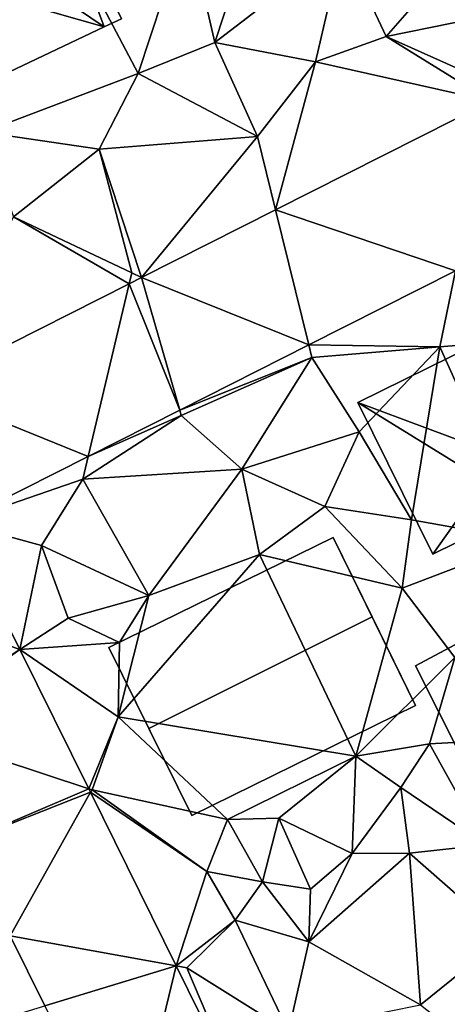
# Model space of a CAD drawing. Extents: x 571000 to 572017, y 6224000 to 6225081.
# Drawn here: x 571585 to 571604, y 6224189 to 6224232 of the extents above; entities that cross this region are included whole.
import ezdxf

# ---------------------------------------------------------------- set-up
doc = ezdxf.new("R2010")
doc.units = 0
doc.header["$MEASUREMENT"] = 0
for name, color, linetype in [('Bygninger_LOD1', 1, 'Continuous'), ('Bygninger_LOD2', 1, 'Continuous'), ('Bygninger_Projekteret', 85, 'Continuous'), ('Terraen', 33, 'Continuous'), ('Terraen_vej', 33, 'Continuous')]:
    doc.layers.add(name, color=color, linetype=linetype)

# ---------------------------------------------------------------- blocks, each defined once
blk = doc.blocks.new('1km_6224_571_UTM32_ACAD_1_FMEBLOCK100')
at = {"layer": 'Terraen', "color": 9, "true_color": 0xbbbbbb}
for points in [[(20.68, 39.88, 42.05), (27.53, 42.47, 41.81), (21.8, 53.37, 42.2)], [(27.53, 42.47, 41.81), (29.72, 49.11, 41.99), (21.8, 53.37, 42.2)], [(30.92, 43.85, 41.97), (33.04, 50.28, 42.71), (29.72, 49.11, 41.99)], [(30.92, 43.85, 41.97), (36.59, 48.21, 41.83), (33.04, 50.28, 42.71)], [(30.92, 43.85, 41.97), (29.72, 49.11, 41.99), (27.53, 42.47, 41.81)], [(35.38, 42.99, 41.89), (36.59, 48.21, 41.83), (30.92, 43.85, 41.97)], [(35.38, 42.99, 41.89), (38.5, 44.11, 41.73), (36.59, 48.21, 41.83)], [(38.5, 44.11, 41.73), (42.22, 48.38, 41.83), (36.59, 48.21, 41.83)], [(38.5, 44.11, 41.73), (44.32, 45.3, 41.74), (42.22, 48.38, 41.83)], [(43.28, 41.97, 41.69), (44.32, 45.3, 41.74), (38.5, 44.11, 41.73)], [(35.38, 42.99, 41.89), (43.13, 41.246, 41.78), (38.5, 44.11, 41.73)], [(43.28, 41.97, 41.69), (38.5, 44.11, 41.73), (43.13, 41.246, 41.78)], [(32.81, 39.68, 41.93), (30.92, 43.85, 41.97), (27.53, 42.47, 41.81)], [(32.81, 39.68, 41.93), (35.38, 42.99, 41.89), (30.92, 43.85, 41.97)], [(33.61, 36.431, 41.854), (35.38, 42.99, 41.89), (32.81, 39.68, 41.93)], [(43.13, 41.246, 41.78), (35.38, 42.99, 41.89), (33.61, 36.431, 41.854)], [(20.68, 39.88, 42.05), (25.8, 39.13, 41.93), (27.53, 42.47, 41.81)], [(32.81, 39.68, 41.93), (27.53, 42.47, 41.81), (25.8, 39.13, 41.93)], [(22.02, 36.12, 41.96), (25.8, 39.13, 41.93), (20.68, 39.88, 42.05)], [(27.686, 33.435, 41.9), (32.81, 39.68, 41.93), (25.8, 39.13, 41.93)], [(33.61, 36.431, 41.854), (32.81, 39.68, 41.93), (27.686, 33.435, 41.9)], [(27.25, 33.64, 41.81), (25.8, 39.13, 41.93), (22.02, 36.12, 41.96)], [(27.686, 33.435, 41.9), (25.8, 39.13, 41.93), (27.25, 33.64, 41.81)], [(27.135, 33.156, 41.904), (22.02, 36.12, 41.96), (17.931, 28.501, 41.975)], [(27.135, 33.156, 41.904), (27.25, 33.64, 41.81), (22.02, 36.12, 41.96)], [(27.686, 33.435, 41.9), (27.25, 33.64, 41.81), (27.135, 33.156, 41.904)], [(41.578, 33.738, 41.734), (35.082, 30.452, 41.792), (40.88, 30.36, 41.72)], [(41.578, 33.738, 41.734), (40.88, 30.36, 41.72), (46.83, 30.86, 41.26)], [(44.74, 21.79, 41.14), (46.83, 30.86, 41.26), (40.88, 30.36, 41.72)], [(29.373, 27.564, 41.843), (35.22, 29.89, 41.75), (35.082, 30.452, 41.792)], [(35.082, 30.452, 41.792), (35.22, 29.89, 41.75), (40.88, 30.36, 41.72)], [(37.31, 26.6, 41.54), (40.88, 30.36, 41.72), (35.22, 29.89, 41.75)], [(39.62, 22.7, 41.28), (40.88, 30.36, 41.72), (37.31, 26.6, 41.54)], [(39.62, 22.7, 41.28), (44.74, 21.79, 41.14), (40.88, 30.36, 41.72)], [(29.44, 27.33, 41.82), (35.22, 29.89, 41.75), (29.373, 27.564, 41.843)], [(32.12, 24.94, 41.79), (35.22, 29.89, 41.75), (29.44, 27.33, 41.82)], [(32.12, 24.94, 41.79), (37.31, 26.6, 41.54), (35.22, 29.89, 41.75)], [(25.319, 25.514, 41.879), (29.44, 27.33, 41.82), (29.373, 27.564, 41.843)], [(25.319, 25.514, 41.879), (25.08, 24.51, 41.85), (29.44, 27.33, 41.82)], [(25.08, 24.51, 41.85), (32.12, 24.94, 41.79), (29.44, 27.33, 41.82)], [(35.79, 23.3, 41.58), (37.31, 26.6, 41.54), (32.12, 24.94, 41.79)], [(35.79, 23.3, 41.58), (39.62, 22.7, 41.28), (37.31, 26.6, 41.54)], [(19.525, 22.584, 41.93), (25.08, 24.51, 41.85), (25.319, 25.514, 41.879)], [(28, 19.35, 41.83), (32.12, 24.94, 41.79), (25.08, 24.51, 41.85)], [(28, 19.35, 41.83), (32.9, 21.17, 41.84), (32.12, 24.94, 41.79)], [(32.9, 21.17, 41.84), (35.79, 23.3, 41.58), (32.12, 24.94, 41.79)], [(23.26, 21.57, 41.89), (25.08, 24.51, 41.85), (19.525, 22.584, 41.93)], [(28, 19.35, 41.83), (25.08, 24.51, 41.85), (23.26, 21.57, 41.89)], [(39.22, 19.67, 41.51), (35.79, 23.3, 41.58), (32.9, 21.17, 41.84)], [(39.22, 19.67, 41.51), (39.62, 22.7, 41.28), (35.79, 23.3, 41.58)], [(39.22, 19.67, 41.51), (44.74, 21.79, 41.14), (39.62, 22.7, 41.28)], [(22.301, 16.957, 41.673), (23.26, 21.57, 41.89), (19.525, 22.584, 41.93)], [(24.44, 18.35, 41.19), (23.26, 21.57, 41.89), (22.301, 16.957, 41.673)], [(28, 19.35, 41.83), (23.26, 21.57, 41.89), (24.44, 18.35, 41.19)], [(41.54, 16.61, 41.03), (44.74, 21.79, 41.14), (39.22, 19.67, 41.51)], [(26.65, 13.98, 40.56), (32.9, 21.17, 41.84), (28, 19.35, 41.83)], [(37.17, 12.24, 41.48), (32.9, 21.17, 41.84), (26.65, 13.98, 40.56)], [(37.17, 12.24, 41.48), (39.22, 19.67, 41.51), (32.9, 21.17, 41.84)], [(37.17, 12.24, 41.48), (41.54, 16.61, 41.03), (39.22, 19.67, 41.51)], [(26.71, 17.27, 41.43), (28, 19.35, 41.83), (24.44, 18.35, 41.19)], [(26.65, 13.98, 40.56), (28, 19.35, 41.83), (26.71, 17.27, 41.43)], [(26.71, 17.27, 41.43), (24.44, 18.35, 41.19), (22.301, 16.957, 41.673)], [(26.65, 13.98, 40.56), (26.71, 17.27, 41.43), (22.301, 16.957, 41.673)], [(25.344, 10.788, 41.391), (26.65, 13.98, 40.56), (22.301, 16.957, 41.673)], [(37.17, 12.24, 41.48), (40.42, 12.78, 40.67), (41.54, 16.61, 41.03)], [(40.42, 12.78, 40.67), (43.41, 12.94, 40.63), (41.54, 16.61, 41.03)], [(25.344, 10.788, 41.391), (25.49, 10.74, 41.36), (26.65, 13.98, 40.56)], [(31.48, 9.42, 41.58), (26.65, 13.98, 40.56), (25.49, 10.74, 41.36)], [(31.48, 9.42, 41.58), (37.17, 12.24, 41.48), (26.65, 13.98, 40.56)], [(39.15, 10.84, 41.47), (40.42, 12.78, 40.67), (37.17, 12.24, 41.48)], [(42.9, 8.31, 40.42), (40.42, 12.78, 40.67), (39.15, 10.84, 41.47)], [(42.9, 8.31, 40.42), (43.41, 12.94, 40.63), (40.42, 12.78, 40.67)], [(33.76, 9.48, 41.44), (37.17, 12.24, 41.48), (31.48, 9.42, 41.58)], [(33.76, 9.48, 41.44), (37, 7.92, 41.26), (37.17, 12.24, 41.48)], [(37, 7.92, 41.26), (39.15, 10.84, 41.47), (37.17, 12.24, 41.48)], [(25.421, 10.633, 41.383), (25.49, 10.74, 41.36), (25.344, 10.788, 41.391)], [(25.421, 10.633, 41.383), (30.57, 7.12, 40.81), (25.49, 10.74, 41.36)], [(29.214, 2.946, 41.032), (30.57, 7.12, 40.81), (25.421, 10.633, 41.383)], [(30.57, 7.12, 40.81), (31.48, 9.42, 41.58), (25.49, 10.74, 41.36)], [(39.54, 7.93, 40.79), (39.15, 10.84, 41.47), (37, 7.92, 41.26)], [(39.54, 7.93, 40.79), (42.9, 8.31, 40.42), (39.15, 10.84, 41.47)], [(30.57, 7.12, 40.81), (33.03, 6.66, 41.6), (31.48, 9.42, 41.58)], [(33.03, 6.66, 41.6), (33.76, 9.48, 41.44), (31.48, 9.42, 41.58)], [(35.16, 6.34, 40.8), (33.76, 9.48, 41.44), (33.03, 6.66, 41.6)], [(35.16, 6.34, 40.8), (37, 7.92, 41.26), (33.76, 9.48, 41.44)], [(43.76, 4.23, 40.33), (42.9, 8.31, 40.42), (39.54, 7.93, 40.79)], [(35.09, 4, 40.63), (39.54, 7.93, 40.79), (37, 7.92, 41.26)], [(40.03, 1.22, 40.48), (39.54, 7.93, 40.79), (35.09, 4, 40.63)], [(35.09, 4, 40.63), (37, 7.92, 41.26), (35.16, 6.34, 40.8)], [(40.03, 1.22, 40.48), (43.76, 4.23, 40.33), (39.54, 7.93, 40.79)], [(29.214, 2.946, 41.032), (31.83, 4.97, 40.86), (30.57, 7.12, 40.81)], [(31.83, 4.97, 40.86), (33.03, 6.66, 41.6), (30.57, 7.12, 40.81)], [(35.09, 4, 40.63), (33.03, 6.66, 41.6), (31.83, 4.97, 40.86)], [(35.09, 4, 40.63), (35.16, 6.34, 40.8), (33.03, 6.66, 41.6)], [(29.214, 2.946, 41.032), (29.69, 2.86, 40.88), (31.83, 4.97, 40.86)], [(34.18, 0.04, 40.61), (31.83, 4.97, 40.86), (29.69, 2.86, 40.88)], [(34.18, 0.04, 40.61), (35.09, 4, 40.63), (31.83, 4.97, 40.86)], [(23.397, 1.174, 41.358), (21.87, 4.27, 41.47), (21.35, 0.55, 41.66)], [(34.18, 0.04, 40.61), (40.03, 1.22, 40.48), (35.09, 4, 40.63)], [(44.28, -2.14, 40.29), (43.76, 4.23, 40.33), (40.03, 1.22, 40.48)], [(32.39, -3.493, 40.737), (29.69, 2.86, 40.88), (29.214, 2.946, 41.032)], [(32.39, -3.493, 40.737), (34.18, 0.04, 40.61), (29.69, 2.86, 40.88)]]:
    blk.add_polyline3d(points, close=True, dxfattribs=at)
blk = doc.blocks.new('1km_6224_571_UTM32_ACAD_1_FMEBLOCK140')
at = {"layer": 'Terraen_vej', "color": 251, "true_color": 0x555555}
for points in [[(33.61, 39.62, 41.854), (41.578, 36.926, 41.734), (43.13, 44.435, 41.78)], [(27.686, 36.624, 41.9), (35.082, 33.64, 41.792), (33.61, 39.62, 41.854)], [(33.61, 39.62, 41.854), (35.082, 33.64, 41.792), (41.578, 36.926, 41.734)], [(17.931, 31.69, 41.975), (25.319, 28.703, 41.879), (27.135, 36.345, 41.904)], [(27.135, 36.345, 41.904), (25.319, 28.703, 41.879), (29.373, 30.753, 41.843)], [(27.135, 36.345, 41.904), (29.373, 30.753, 41.843), (27.686, 36.624, 41.9)], [(27.686, 36.624, 41.9), (29.373, 30.753, 41.843), (35.082, 33.64, 41.792)], [(17.931, 31.69, 41.975), (19.525, 25.772, 41.93), (25.319, 28.703, 41.879)], [(19.525, 25.772, 41.93), (14.166, 23.073, 42.033), (22.301, 20.145, 41.673)], [(22.301, 20.145, 41.673), (14.166, 23.073, 42.033), (17.238, 16.847, 41.809)], [(22.301, 20.145, 41.673), (17.238, 16.847, 41.809), (17.352, 16.616, 41.8)], [(22.301, 20.145, 41.673), (17.352, 16.616, 41.8), (25.344, 13.977, 41.391)], [(25.344, 13.977, 41.391), (17.352, 16.616, 41.8), (19.818, 11.618, 41.62)], [(25.344, 13.977, 41.391), (19.818, 11.618, 41.62), (25.421, 13.822, 41.383)], [(25.421, 13.822, 41.383), (19.818, 11.618, 41.62), (21.87, 7.458, 41.47)], [(29.214, 6.134, 41.032), (25.421, 13.822, 41.383), (21.87, 7.458, 41.47)], [(29.214, 6.134, 41.032), (21.87, 7.458, 41.47), (23.397, 4.362, 41.358)], [(29.214, 6.134, 41.032), (23.397, 4.362, 41.358), (27.01, -2.959, 41.094)], [(27.01, -2.959, 41.094), (32.39, -0.304, 40.737), (29.214, 6.134, 41.032)]]:
    blk.add_polyline3d(points, close=True, dxfattribs=at)
blk = doc.blocks.new('Projekteret_bygning_165440')
at = {"layer": 'Bygninger_Projekteret', "color": 85, "true_color": 0x5f994c}
for points in [[(7.556, 7.459, 40.2), (-4.086, 1.72, 40.2), (-4.086, 1.72, 40), (7.556, 7.459, 40)], [(7.556, 7.459, 40), (5.575, -3.608, 40), (-4.086, 1.72, 40)], [(-4.086, 1.72, 40.2), (1.574, 4.51, 43.57), (7.556, 7.459, 40.2)], [(1.574, 4.51, 43.57), (1.574, 4.51, 44.82), (7.556, 7.459, 44.82)], [(1.574, 4.51, 43.57), (7.556, 7.459, 44.82), (7.556, 7.459, 40.2)], [(1.574, 4.51, 44.82), (7.556, 7.459, 44.82), (12.397, -2.363, 44.82), (6.415, -5.312, 44.82)], [(7.556, 7.459, 40), (12.397, -2.363, 40), (5.575, -3.608, 40)], [(7.556, 7.459, 40), (12.397, -2.363, 40), (12.397, -2.363, 40.2), (7.556, 7.459, 40.2)], [(12.397, -2.363, 40.2), (7.556, 7.459, 40.2), (7.556, 7.459, 44.82), (12.397, -2.363, 44.82)], [(-6.208, 6.025, 40.2), (-6.208, 6.025, 40), (-12.397, 2.975, 40), (-12.397, 2.975, 40.2)], [(-6.208, 6.025, 40), (-6.782, -0.501, 40), (-12.397, 2.975, 40)], [(-6.208, 6.025, 40.2), (-12.397, 2.975, 40.2), (-12.397, 2.975, 42.75), (-6.208, 6.025, 42.75)], [(-6.208, 6.025, 42.75), (-6.239, 0.659, 42.75), (-12.397, 2.975, 42.75)], [(-6.208, 6.025, 40), (-5.885, -0.059, 40), (-6.782, -0.501, 40)], [(-4.086, 1.72, 42.75), (-6.239, 0.659, 42.75), (-6.208, 6.025, 42.75)], [(-6.208, 6.025, 40), (-6.208, 6.025, 40.2), (-4.086, 1.72, 40.2), (-4.086, 1.72, 40)], [(-5.885, -0.059, 40), (-6.208, 6.025, 40), (-4.086, 1.72, 40)], [(-4.086, 1.72, 40.2), (-6.208, 6.025, 40.2), (-6.208, 6.025, 42.75), (-4.086, 1.72, 42.75)], [(-6.239, 0.659, 43.57), (1.574, 4.51, 43.57), (-4.086, 1.72, 42.75)], [(-2.238, -7.459, 43.57), (-6.239, 0.659, 43.57), (1.574, 4.51, 43.57), (5.575, -3.608, 43.57)], [(1.574, 4.51, 43.57), (-4.086, 1.72, 40.2), (-4.086, 1.72, 42.75)], [(1.574, 4.51, 44.82), (1.574, 4.51, 43.57), (5.575, -3.608, 43.57)], [(6.415, -5.312, 44.82), (1.574, 4.51, 44.82), (5.575, -3.608, 43.57)], [(-9.082, -3.752, 40), (-12.397, 2.975, 40), (-12.397, 2.975, 40.2), (-9.082, -3.752, 40.2)], [(-6.782, -0.501, 40), (-9.082, -3.752, 40), (-12.397, 2.975, 40)], [(-12.397, 2.975, 40.2), (-9.082, -3.752, 40.2), (-9.082, -3.752, 42.75), (-12.397, 2.975, 42.75)], [(-6.239, 0.659, 42.75), (-6.782, -0.501, 42.75), (-12.397, 2.975, 42.75)], [(-6.782, -0.501, 42.75), (-9.082, -3.752, 42.75), (-12.397, 2.975, 42.75)], [(-6.239, 0.659, 42.75), (-6.239, 0.659, 43.57), (-4.086, 1.72, 42.75)], [(-4.086, 1.72, 40), (-2.238, -7.459, 40), (-5.885, -0.059, 40)], [(-4.086, 1.72, 40), (5.575, -3.608, 40), (-2.238, -7.459, 40)], [(-5.885, -0.059, 42.75), (-6.782, -0.501, 42.75), (-6.239, 0.659, 42.75)], [(-5.885, -0.059, 42.75), (-6.239, 0.659, 43.57), (-2.238, -7.459, 43.57)], [(-6.239, 0.659, 42.75), (-6.239, 0.659, 43.57), (-5.885, -0.059, 42.75)], [(-6.782, -0.501, 40.2), (-5.885, -0.059, 40.2), (-5.885, -0.059, 40), (-6.782, -0.501, 40)], [(-6.782, -0.501, 40.2), (-5.885, -0.059, 40.2), (-5.885, -0.059, 42.75), (-6.782, -0.501, 42.75)], [(-5.885, -0.059, 40.2), (-5.885, -0.059, 40), (-2.238, -7.459, 40), (-2.238, -7.459, 40.2)], [(-2.238, -7.459, 40.2), (-5.885, -0.059, 42.75), (-2.238, -7.459, 43.57)], [(-5.885, -0.059, 40.2), (-5.885, -0.059, 42.75), (-2.238, -7.459, 40.2)], [(-6.782, -0.501, 40), (-5.942, -2.205, 40), (-9.082, -3.752, 40)], [(-5.942, -2.205, 42.75), (-9.082, -3.752, 42.75), (-6.782, -0.501, 42.75)], [(-6.782, -0.501, 40.2), (-6.782, -0.501, 40), (-5.942, -2.205, 40), (-5.942, -2.205, 40.2)], [(-5.942, -2.205, 40.2), (-6.782, -0.501, 40.2), (-6.782, -0.501, 42.75), (-5.942, -2.205, 42.75)], [(-9.082, -3.752, 40.2), (-5.942, -2.205, 40.2), (-5.942, -2.205, 40), (-9.082, -3.752, 40)], [(-9.082, -3.752, 40.2), (-5.942, -2.205, 40.2), (-5.942, -2.205, 42.75), (-9.082, -3.752, 42.75)], [(5.575, -3.608, 40), (12.397, -2.363, 40), (6.415, -5.312, 40)], [(6.415, -5.312, 40.2), (6.415, -5.312, 40), (12.397, -2.363, 40), (12.397, -2.363, 40.2)], [(6.415, -5.312, 40.2), (12.397, -2.363, 40.2), (12.397, -2.363, 44.82), (6.415, -5.312, 44.82)], [(-2.238, -7.459, 40.2), (5.575, -3.608, 40.2), (5.575, -3.608, 40), (-2.238, -7.459, 40)], [(-2.238, -7.459, 40.2), (5.575, -3.608, 40.2), (5.575, -3.608, 43.57), (-2.238, -7.459, 43.57)], [(5.575, -3.608, 40.2), (6.415, -5.312, 40.2), (6.415, -5.312, 40), (5.575, -3.608, 40)], [(5.575, -3.608, 40.2), (6.415, -5.312, 40.2), (5.575, -3.608, 43.57)], [(6.415, -5.312, 40.2), (6.415, -5.312, 44.82), (5.575, -3.608, 43.57)]]:
    blk.add_3dface(points, dxfattribs=at)
blk = doc.blocks.new('building_157221')
at = {"layer": 'Bygninger_LOD2', "color": 16, "true_color": 0x7e0000}
for points in [[(3.135, 6.155, 41.66), (-6.785, 1.285, 41.04), (-6.785, 1.285, 45.66), (3.135, 6.155, 45.71)], [(-6.785, 1.285, 45.66), (3.135, 6.155, 45.71), (4.855, 2.645, 49.42), (-5.015, -2.305, 49.44)], [(-3.125, -6.155, 40.95), (-6.785, 1.285, 41.04), (3.135, 6.155, 41.66), (6.785, -1.285, 41.11)], [(3.135, 6.155, 41.66), (6.785, -1.285, 41.11), (6.785, -1.285, 45.3)], [(3.135, 6.155, 45.71), (6.785, -1.285, 45.3), (4.855, 2.645, 49.42)], [(3.135, 6.155, 45.71), (3.135, 6.155, 41.66), (6.785, -1.285, 45.3)], [(4.855, 2.645, 49.42), (6.785, -1.285, 45.3), (-3.125, -6.155, 45.4), (-5.015, -2.305, 49.44)], [(-3.125, -6.155, 45.4), (-3.125, -6.155, 40.95), (-6.785, 1.285, 41.04)], [(-6.785, 1.285, 45.66), (-3.125, -6.155, 45.4), (-6.785, 1.285, 41.04)], [(-5.015, -2.305, 49.44), (-3.125, -6.155, 45.4), (-6.785, 1.285, 45.66)], [(6.785, -1.285, 45.3), (-3.125, -6.155, 45.4), (-3.125, -6.155, 40.95), (6.785, -1.285, 41.11)]]:
    blk.add_3dface(points, dxfattribs=at)
blk = doc.blocks.new('building_8432')
at = {"layer": 'Bygninger_LOD2', "color": 16, "true_color": 0x7e0000}
for points in [[(2.83, 6.05, 44.27), (-6.55, 1.6, 46.99), (-6.55, 1.6, 42.23)], [(2.83, 6.05, 44.27), (-6.55, 1.6, 42.23), (2.83, 6.05, 41.98)], [(2.83, 6.05, 45.78), (-6.55, 1.6, 46.99), (2.83, 6.05, 44.27)], [(-2.35, 3.59, 52.25), (-6.55, 1.6, 46.99), (2.83, 6.05, 45.78)], [(5.79, -1.92, 41.85), (-6.55, 1.6, 42.23), (2.83, 6.05, 41.98)], [(2.83, 6.05, 45.78), (5.79, -1.92, 46.76), (-2.35, 3.59, 52.25)], [(6.55, -1.56, 44.27), (2.83, 6.05, 44.27), (2.83, 6.05, 45.78)], [(6.55, -1.56, 44.27), (2.83, 6.05, 45.78), (6.55, -1.56, 45.81)], [(2.83, 6.05, 41.98), (2.83, 6.05, 44.27), (6.55, -1.56, 44.27)], [(6.55, -1.56, 41.85), (2.83, 6.05, 41.98), (6.55, -1.56, 44.27)], [(6.55, -1.56, 45.81), (5.79, -1.92, 46.76), (2.83, 6.05, 45.78)], [(5.79, -1.92, 41.85), (2.83, 6.05, 41.98), (6.55, -1.56, 41.85)], [(-2.92, -6.05, 46.71), (-6.55, 1.6, 46.99), (-2.35, 3.59, 52.25), (1.45, -3.98, 52.19)], [(5.79, -1.92, 46.76), (1.45, -3.98, 52.19), (-2.35, 3.59, 52.25)], [(-2.92, -6.05, 46.71), (-6.55, 1.6, 46.99), (-6.55, 1.6, 42.23), (-2.92, -6.05, 42)], [(-2.92, -6.05, 42), (-6.55, 1.6, 42.23), (5.79, -1.92, 41.85)], [(5.79, -1.92, 46.76), (5.79, -1.92, 41.85), (6.55, -1.56, 44.27)], [(6.55, -1.56, 45.81), (5.79, -1.92, 46.76), (6.55, -1.56, 44.27)], [(5.79, -1.92, 41.85), (6.55, -1.56, 41.85), (6.55, -1.56, 44.27)], [(-2.92, -6.05, 42), (5.79, -1.92, 41.85), (5.79, -1.92, 46.76)], [(1.45, -3.98, 52.19), (-2.92, -6.05, 46.71), (5.79, -1.92, 46.76)], [(-2.92, -6.05, 46.71), (-2.92, -6.05, 42), (5.79, -1.92, 46.76)]]:
    blk.add_3dface(points, dxfattribs=at)
blk = doc.blocks.new('building_23669')
at = {"layer": 'Bygninger_LOD1', "color": 16, "true_color": 0x7e0000}
for points in [[(3.005, -2.345, 40.47), (0.035, -3.795, 40.49), (-3.005, 2.275, 41.11), (-0.165, 3.795, 40.86)], [(-0.165, 3.795, 43.36), (3.005, -2.345, 42.97), (0.035, -3.795, 42.99), (-3.005, 2.275, 43.61)], [(-3.005, 2.275, 41.11), (-3.005, 2.275, 43.61), (-0.165, 3.795, 43.36), (-0.165, 3.795, 40.86)], [(-0.165, 3.795, 40.86), (-0.165, 3.795, 43.36), (3.005, -2.345, 42.97), (3.005, -2.345, 40.47)], [(0.035, -3.795, 40.49), (0.035, -3.795, 42.99), (-3.005, 2.275, 43.61), (-3.005, 2.275, 41.11)], [(3.005, -2.345, 40.47), (3.005, -2.345, 42.97), (0.035, -3.795, 42.99), (0.035, -3.795, 40.49)]]:
    blk.add_3dface(points, dxfattribs=at)

msp = doc.modelspace()

# ---------------------------------------------------------------- block references
at = {"layer": 'Bygninger_LOD1', "color": 16, "true_color": 0x7e0000}
msp.add_blockref('building_23669', (571605.315, 6224201.465), dxfattribs=at)
at = {"layer": 'Bygninger_LOD2', "color": 16, "true_color": 0x7e0000}
for name, p in [('building_8432', (571582.74, 6224233.96)), ('building_157221', (571595.525, 6224203.265))]:
    msp.add_blockref(name, p, dxfattribs=at)
at = {"layer": 'Bygninger_Projekteret', "color": 85, "true_color": 0x5f994c}
msp.add_blockref('Projekteret_bygning_165440', (571612.154, 6224212.431), dxfattribs=at)
at = {"layer": 'Terraen', "color": 9, "true_color": 0xbbbbbb}
msp.add_blockref('1km_6224_571_UTM32_ACAD_1_FMEBLOCK100', (571562.5, 6224187.5), dxfattribs=at)
at = {"layer": 'Terraen_vej', "color": 251, "true_color": 0x555555}
msp.add_blockref('1km_6224_571_UTM32_ACAD_1_FMEBLOCK140', (571562.5, 6224184.311), dxfattribs=at)

doc.saveas('drawing.dxf')
